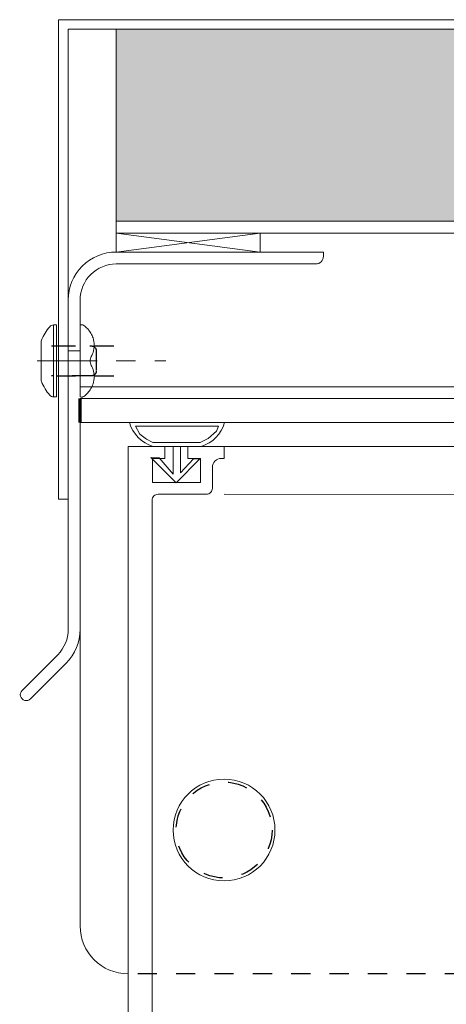
# Model space of a CAD drawing. Extents: x 11 to 215, y -95 to 84.
# Drawn here: x 170 to 172, y -50 to -45 of the extents above; entities that cross this region are included whole.
import ezdxf
from ezdxf.enums import TextEntityAlignment as Align

# ---------------------------------------------------------------- set-up
doc = ezdxf.new("R2010")
doc.units = 0
doc.header["$LTSCALE"] = 0.25
doc.header["$MEASUREMENT"] = 0
doc.linetypes.add('CENTER', pattern=[2, 1.25, -0.25, 0.25, -0.25])
doc.linetypes.add('HIDDEN', pattern=[0.375, 0.25, -0.125])
doc.layers.get('0').update_dxf_attribs({"color": 6, "linetype": 'CONTINUOUS', "lineweight": 18})
for name, color, linetype, lineweight in [('CENTER', 5, 'CENTER', 18), ('CROSS SECTION', 30, 'CONTINUOUS', 18), ('DIM', 3, 'CONTINUOUS', 18), ('DOUBLE', 7, 'CONTINUOUS', 70), ('SINGLE', 2, 'CONTINUOUS', 18), ('TXT', 3, 'CONTINUOUS', 18)]:
    doc.layers.add(name, color=color, linetype=linetype, lineweight=lineweight)
doc.layers.add('HIDDEN', color=5, linetype='HIDDEN')
doc.styles.add('FENTRON', font='romans')

# ---------------------------------------------------------------- blocks, each defined once
blk = doc.blocks.new('532RIV-B')
blk.add_line((-0.1875, 0), (0.1875, 0))
blk.add_lwpolyline([(-0.1875, 0, 0.052846), (-0.1885, -0.0095, 0.101308), (-0.1875, -0.0145, 0.073579), (-0.1819, -0.0236, 0.035784), (-0.1668, -0.0392, 0.048456), (-0.1441, -0.0559, 0.050581), (-0.1196, -0.0673, 0.083758), (-0.081, -0.0738, 0.088836), (-0.0445, -0.0673, 0.031829), (-0.0285, -0.0601, -0.048467), (-0.0178, -0.0558, -0.019025), (-0.0048, -0.0525, -0.053019), (0, -0.052, -0.053019), (0.0048, -0.0525, -0.019025), (0.0178, -0.0558, -0.048467), (0.0285, -0.0601, 0.031829), (0.0445, -0.0673, 0.088836), (0.081, -0.0738, 0.083758), (0.1196, -0.0673, 0.050581), (0.1441, -0.0559, 0.048456), (0.1668, -0.0392, 0.035784), (0.1819, -0.0236, 0.073579), (0.1875, -0.0145, 0.101308), (0.1885, -0.0095, 0.052846), (0.1875, 0)], format="xyb")
at = {"layer": 'HIDDEN'}
blk.add_lwpolyline([(-0.0781, 0.1492), (-0.0781, -0.0582, 0.414214), (-0.0523, -0.084), (0.0523, -0.084, 0.414214), (0.0781, -0.0582), (0.0781, 0.1492)], format="xyb", dxfattribs=at)
blk = doc.blocks.new('532RIV-T')
blk.add_line((0.1875, 0.0145), (-0.1875, 0.0145))
blk.add_lwpolyline([(-0.1875, 0), (-0.1875, 0.0145, -0.219878), (-0.1784, 0.0342, -0.07553), (-0.1081, 0.0777, -0.101222), (-0.098, 0.0798), (0.0979, 0.0798, -0.101222), (0.1081, 0.0777, -0.07553), (0.1784, 0.0342, -0.219878), (0.1875, 0.0145), (0.1875, 0)], format="xyb", close=True)
at = {"layer": 'CENTER'}
blk.add_line((0, 0.1), (0, -0.5709), dxfattribs=at)
at = {"layer": 'HIDDEN'}
for p, q in [((-0.0781, 0), (-0.0781, -0.3377)), ((0.0781, 0), (0.0781, -0.3377))]:
    blk.add_line(p, q, dxfattribs=at)
blk = doc.blocks.new('3962')
blk.add_lwpolyline([(0.188, 0.702), (1.228, 0.702, 0.414214), (1.268, 0.742), (1.268, 0.764), (0.188, 0.764, 0.414214), (-0.062, 0.514), (-0.062, -1.2033, -0.198912), (-0.1171, -1.3362), (-0.3029, -1.5221, 1), (-0.2591, -1.5659), (-0.0732, -1.3801, 0.198912), (0, -1.2033), (0, 0), (2.018, 0), (2.018, 0.344, 1), (1.956, 0.344), (1.956, 0.077), (1.971, 0.062), (0, 0.062), (0, 0.514, -0.414214)], format="xyb", close=True)
at = {"layer": 'TXT', "style": 'FENTRON', "flags": 3}
for tag, p in [('DIE', (0.3733, 0.0294)), ('DRWGDATE', (1.0399, 0.0339))]:
    blk.add_attdef(tag, text='', height=0.062, dxfattribs=at).set_placement(p, align=Align.MIDDLE)

msp = doc.modelspace()

# ---------------------------------------------------------------- hatches: boundary and pattern name
at = {"layer": 'DIM'}
h = msp.add_hatch(dxfattribs=at)
h.set_pattern_fill('FLEX', color=256, scale=0.75)
h.set_pattern_definition([(0, (-2727.4971, -1003.14136), (0, 0.1875), [0.1875, -0.1875]), (45, (-2727.30961, -1003.14136), (1e-17, 0.1875), [0.046875, -0.171415043, 0.046875, -0.265165043])])
h.paths.add_polyline_path([(170.63608, -44.57495), (170.63608, -45.57495), (209.95258, -45.57495), (209.95258, -44.57495)])

# ---------------------------------------------------------------- linework, layer by layer
at = {"layer": 'CROSS SECTION'}
for p, q in [((170.33608, -44.52495), (210.25258, -44.52495)), ((170.33608, -47.02495), (170.33608, -44.52495)), ((170.38608, -44.57495), (210.20258, -44.57495)), ((170.38608, -47.02495), (170.38608, -44.57495)), ((170.63608, -45.57495), (209.95258, -45.57495)), ((170.63608, -45.63745), (170.63608, -45.57495)), ((170.63608, -45.63745), (209.95258, -45.63745)), ((170.38608, -47.02495), (170.33608, -47.02495))]:
    msp.add_line(p, q, dxfattribs=at)
msp.add_lwpolyline([(170.82308, -50.75073), (170.82308, -47.03073, -0.4142136), (170.85408, -46.99973), (171.10608, -46.99973, 0.4142136), (171.13708, -46.96873), (171.13708, -46.85973, -0.4142136), (171.18408, -46.81273), (171.19808, -46.81273), (171.19808, -46.75073), (171.01008, -46.75073), (171.01008, -46.81273), (171.07508, -46.81273), (171.07508, -46.93773), (170.82508, -46.93773), (170.82508, -46.81273), (170.89008, -46.81273), (170.89008, -46.75073), (170.69808, -46.75073), (170.69808, -50.61073)], format="xyb", dxfattribs=at)
at = {"layer": 'DOUBLE'}
msp.add_line((170.44808, -46.62573), (170.44808, -46.50073), dxfattribs=at)
at = {"layer": 'HIDDEN'}
msp.add_line((172.44808, -49.50073), (170.69808, -49.50073), dxfattribs=at)
msp.add_circle((171.19808, -48.75073), 0.25, dxfattribs=at)
at = {"layer": 'SINGLE'}
for p, q in [((170.63608, -45.57495), (170.63608, -44.57495)), ((170.63608, -44.57495), (209.95258, -44.57495)), ((170.63608, -45.57495), (209.95258, -45.57495)), ((170.63608, -45.63745), (171.38608, -45.73673)), ((170.63608, -45.73673), (171.38608, -45.63745)), ((170.44808, -46.25123), (170.38608, -46.25123)), ((170.44808, -49.25073), (170.44808, -46.62573)), ((170.44808, -46.62573), (174.44808, -46.62573)), ((170.7051, -46.62573), (171.20127, -46.62573)), ((170.73595, -46.64473), (170.75994, -46.68631)), ((170.73595, -46.64473), (171.1694, -46.64473)), ((171.11588, -46.7092), (171.15822, -46.67143)), ((171.15822, -46.67143), (171.1694, -46.64473)), ((170.75994, -46.68631), (170.79427, -46.71263)), ((170.79427, -46.71263), (170.82747, -46.7298)), ((171.07353, -46.7298), (171.11588, -46.7092)), ((170.82747, -46.7298), (171.07353, -46.7298)), ((170.82818, -46.75073), (171.07818, -46.75073)), ((176.8224, -46.75073), (171.19808, -46.75073)), ((172.82346, -47.00073), (171.19808, -46.99973))]:
    msp.add_line(p, q, dxfattribs=at)
msp.add_lwpolyline([(170.63608, -45.73673), (171.38608, -45.73673), (171.38608, -45.63745), (170.63608, -45.63745)], close=True, dxfattribs=at)
msp.add_lwpolyline([(170.93276, -46.75383), (170.93276, -46.89461), (170.85951, -46.80991), (170.81716, -46.80877), (170.94764, -46.94039), (171.07124, -46.81564), (171.0392, -46.81449), (170.97167, -46.88774), (170.97167, -46.75269)], dxfattribs=at)
msp.add_circle((171.19808, -48.75073), 0.2655, dxfattribs=at)
for centre, radius, start, end in [((170.88038, -46.57623), 0.18214, 195.76978, 253.34645), ((171.02598, -46.57623), 0.18214, 286.65355, 344.23022), ((170.69808, -49.25073), 0.25, 180, 270)]:
    msp.add_arc(centre, radius, start, end, dxfattribs=at)

# ---------------------------------------------------------------- block references
at = {"layer": 'CROSS SECTION'}
msp.add_blockref('3962', (170.44808, -46.50073), dxfattribs=at)
at = {"layer": 'SINGLE', "xscale": -1}
for name, p, rotation in [('532RIV-T', (170.32408, -46.30445), 90.00000000000007), ('532RIV-B', (170.44808, -46.30445), 90)]:
    msp.add_blockref(name, p, dxfattribs=dict(at, rotation=rotation))

doc.saveas('drawing.dxf')
